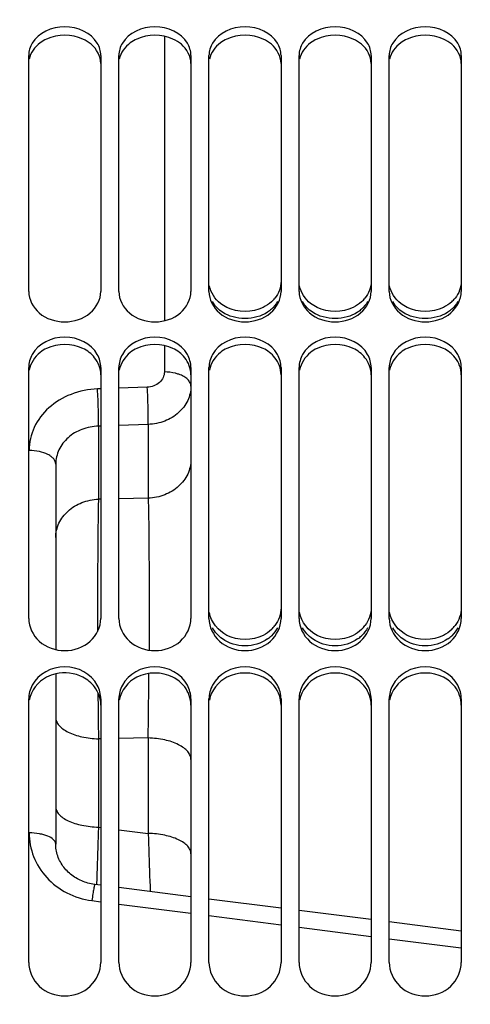
# Model space of a CAD drawing. Units: millimetres. Extents: x 0 to 841, y 0 to 594.
# Drawn here: x 132 to 144, y 407 to 435 of the extents above; entities that cross this region are included whole.
import ezdxf

# ---------------------------------------------------------------- set-up
doc = ezdxf.new("R2010")
doc.units = ezdxf.units.MM
doc.header["$LTSCALE"] = 46.255
doc.layers.get('0').update_dxf_attribs({"linetype": 'CONTINUOUS'})
doc.layers.add('AXE', color=7, linetype='CONTINUOUS')
doc.layers.add('SOLIDES', color=7, linetype='CONTINUOUS')
doc.styles.get("Standard").update_dxf_attribs({"font": 'txt', "width": 0.85})
doc.dimstyles.new('DIMSTYLE_1', dxfattribs={"dimtxt": 3.5, "dimasz": 3.5, "dimexe": 1.5, "dimexo": 1, "dimgap": 0.875, "dimtad": 1, "dimdec": 4, "dimlfac": 4, "dimtxsty": 'STANDARD', "dimblk": '_FILLED', "dimblk1": '_FILLED', "dimblk2": '_FILLED', "dimcen": 0.09, "dimclrt": 5, "dimadec": 0, "dimazin": 0, "dimtp": 0.8, "dimtm": 0.8, "dimtfac": 1, "dimtdec": 4, "dimtofl": 0, "dimtmove": 0, "dimatfit": 3, "dimldrblk": '_FILLED', "dimfxl": 1, "dimtolj": 1, "dimarcsym": 0})

# ---------------------------------------------------------------- blocks, each defined once
blk = doc.blocks.new('_FILLED')
at = {"color": 0, "linetype": 'BYBLOCK'}
blk.add_solid([(0, 0), (-1, 0.2143), (-1, -0.2143)], dxfattribs=at)
blk = doc.blocks.new('*D0')
at = {"color": 2, "linetype": 'CONTINUOUS'}
for p, q in [((126.702, 532.221), (126.702, 532.846)), ((270.452, 532.221), (270.452, 532.846)), ((126.702, 476.981), (126.702, 532.221)), ((270.452, 368.186), (270.452, 532.221)), ((126.702, 531.346), (198.577, 531.346)), ((270.452, 531.346), (198.577, 531.346))]:
    blk.add_line(p, q, dxfattribs=at)
at = {"color": 2, "linetype": 'CONTINUOUS', "xscale": 3.5, "yscale": 3.5, "zscale": 3.5, "rotation": 180}
blk.add_blockref('_FILLED', (126.702, 531.346), dxfattribs=at)
at = {"color": 2, "linetype": 'CONTINUOUS', "xscale": 3.5, "yscale": 3.5, "zscale": 3.5}
blk.add_blockref('_FILLED', (270.452, 531.346), dxfattribs=at)
at = {"color": 5, "linetype": 'CONTINUOUS', "insert": (198.577, 535.721), "char_height": 3.5, "width": 5.95, "attachment_point": 2, "line_spacing_factor": 0.9}
blk.add_mtext('Xg', dxfattribs=at)

msp = doc.modelspace()

# ---------------------------------------------------------------- linework, layer by layer
at = {"layer": 'AXE', "color": 9, "linetype": 'CONTINUOUS'}
for p, q in [((135.96509, 434.168876), (135.96509, 426.282316)), ((135.96509, 425.594007), (135.96509, 424.860435)), ((134.202, 424.391598), (134.110418, 424.38832)), ((135.491258, 424.437718), (134.702, 424.409487)), ((134.202, 423.358161), (134.13658, 423.35584)), ((134.13658, 423.35584), (134.13658, 421.33343)), ((135.51742, 423.404815), (134.702, 423.375897)), ((135.51742, 423.404815), (135.51742, 421.359196)), ((134.202, 421.334652), (134.13658, 421.33343)), ((135.51742, 421.359196), (134.702, 421.343984)), ((134.202, 414.689293), (134.13658, 414.688207)), ((135.51742, 414.711111), (134.702, 414.697589)), ((135.51742, 414.711111), (135.51742, 412.064233)), ((134.13658, 414.688207), (134.13658, 412.240114)), ((134.13658, 412.240114), (134.202, 412.231782)), ((134.702, 412.1681), (135.51742, 412.064233)), ((134.081736, 410.647231), (134.081586, 410.642969)), ((134.082412, 410.66638), (134.081736, 410.647231)), ((133.954037, 410.202178), (134.201999, 410.170456)), ((134.701998, 410.106483), (136.701995, 409.850513)), ((137.201995, 409.7865), (139.201995, 409.53037)), ((139.701994, 409.466318), (141.701996, 409.21003)), ((142.201997, 409.145937), (144.201996, 408.889491))]:
    msp.add_line(p, q, dxfattribs=at)
at = {"layer": 'AXE', "color": 7, "linetype": 'CONTINUOUS'}
for p, q in [((132.952, 422.302611), (132.952, 417.164697)), ((132.952, 416.487339), (132.952, 411.769335)), ((134.202, 410.627936), (134.035515, 410.649107)), ((136.702, 410.310013), (134.702, 410.564351)), ((139.202, 409.991957), (137.202, 410.246428)), ((141.702, 409.673707), (139.702, 409.928307)), ((144.202, 409.35522), (142.202, 409.610058))]:
    msp.add_line(p, q, dxfattribs=at)
msp.add_lwpolyline([(134.035515, 410.649108), (134.02217, 410.650871), (133.977062, 410.657818), (133.932255, 410.666251), (133.887848, 410.676152), (133.843883, 410.687505), (133.80036, 410.700311), (133.757347, 410.714553), (133.714911, 410.730209), (133.673057, 410.747283), (133.631853, 410.765754), (133.591368, 410.785597), (133.55161, 410.806816), (133.51265, 410.829385), (133.474552, 410.853277), (133.437333, 410.878495), (133.401061, 410.90501), (133.365801, 410.93279), (133.331574, 410.961838), (133.298446, 410.992122), (133.266485, 411.023603), (133.235724, 411.056277), (133.206223, 411.090111), (133.178054, 411.125055), (133.151274, 411.161074), (133.125941, 411.198123), (133.102118, 411.23615), (133.079856, 411.275114), (133.059211, 411.31496), (133.040236, 411.355636), (133.022976, 411.397099), (133.007482, 411.439292), (132.993799, 411.482161), (132.981969, 411.525671), (132.972037, 411.56976), (132.964049, 411.614375), (132.958044, 411.65949), (132.954068, 411.70506), (132.952169, 411.751013), (132.952001, 411.769346)], dxfattribs=at)
at = {"layer": 'AXE', "color": 9, "linetype": 'CONTINUOUS'}
for centre, radius, start, end in [((-117.52818, 418.189474), 253.069506, 359.21246232, 359.61793619), ((374.132315, 418.018961), 240.018846, 180.48974793, 180.79512203)]:
    msp.add_arc(centre, radius, start, end, dxfattribs=at)
for points, knots in [([(135.96509, 424.860435), (135.965088, 424.806608), (135.939356, 424.695135), (135.795919, 424.507979), (135.611631, 424.442027), (135.491258, 424.437718)], [0, 0, 0, 0, 0.233488328, 0.477513724, 1, 1, 1, 1]), ([(136.364463, 424.795023), (136.334166, 424.805591), (136.204318, 424.843844), (136.068233, 424.859481), (135.96509, 424.860435)], [0, 0, 0, 0, 0.237272982, 1, 1, 1, 1]), ([(136.702, 424.46322), (136.702, 424.496492), (136.683897, 424.568113), (136.611316, 424.660853), (136.501559, 424.73937), (136.41305, 424.778077), (136.364463, 424.795023)], [0, 0, 0, 0, 0.199249786, 0.425231429, 0.691847898, 1, 1, 1, 1]), ([(134.110418, 424.38832), (133.860668, 424.37938), (133.370386, 424.282526), (132.742649, 423.909094), (132.316177, 423.351941), (132.215093, 422.902495), (132.21509, 422.68475)], [0, 0, 0, 0, 0.26783984, 0.524358905, 0.766632841, 1, 1, 1, 1]), ([(134.13658, 423.355839), (134.141788, 423.510872), (134.13492, 423.855396), (134.122051, 424.199468), (134.110418, 424.38832)], [0, 0, 0, 0, 0.450498119, 1, 1, 1, 1]), ([(135.51742, 423.404815), (135.522641, 423.559928), (135.515775, 423.904593), (135.502902, 424.248806), (135.491258, 424.437718)], [0, 0, 0, 0, 0.450547681, 1, 1, 1, 1]), ([(136.702, 424.46322), (136.701998, 424.328617), (136.637567, 424.049831), (136.370207, 423.705207), (135.978746, 423.472804), (135.673152, 423.4112), (135.51742, 423.404815)], [0, 0, 0, 0, 0.23177898, 0.474229657, 0.731614141, 1, 1, 1, 1]), ([(134.13658, 423.35584), (133.981155, 423.351184), (133.675865, 423.293354), (133.283199, 423.064608), (133.015265, 422.718993), (132.952002, 422.438618), (132.952, 422.302611)], [0, 0, 0, 0, 0.267632068, 0.523760252, 0.765909974, 1, 1, 1, 1]), ([(132.952, 422.302611), (132.952, 422.354318), (132.914471, 422.43744), (132.826709, 422.518133), (132.696704, 422.598399), (132.489389, 422.66524), (132.309972, 422.683906), (132.21509, 422.68475)], [0, 0, 0, 0, 0.173295381, 0.278671359, 0.399365189, 0.681986568, 1, 1, 1, 1]), ([(136.702, 422.423535), (136.702, 422.288588), (136.637537, 422.009106), (136.370338, 421.663152), (135.979009, 421.429037), (135.673248, 421.366159), (135.51742, 421.359196)], [0, 0, 0, 0, 0.231917467, 0.474548305, 0.731930022, 1, 1, 1, 1]), ([(132.952, 420.269091), (132.952, 420.404038), (133.016464, 420.68352), (133.283663, 421.029474), (133.674992, 421.263589), (133.980753, 421.326467), (134.13658, 421.33343)], [0, 0, 0, 0, 0.231917467, 0.474548305, 0.731930022, 1, 1, 1, 1]), ([(134.13658, 421.33343), (134.124216, 420.811551), (134.112559, 419.587737), (134.110975, 418.363954), (134.112794, 417.66219)], [0, 0, 0, 0, 0.426564112, 1, 1, 1, 1]), ([(135.51742, 421.359196), (135.53162, 420.760659), (135.543032, 419.357337), (135.542936, 417.954085), (135.539333, 417.149532)], [0, 0, 0, 0, 0.426651095, 1, 1, 1, 1]), ([(132.952, 415.285173), (132.952, 415.246841), (132.969199, 415.165398), (133.040804, 415.05432), (133.152442, 414.953971), (133.36101, 414.830157), (133.694383, 414.72433), (133.982933, 414.692058), (134.13658, 414.688207)], [0, 0, 0, 0, 0.080537527, 0.169812876, 0.2733875, 0.393242653, 0.677079134, 1, 1, 1, 1]), ([(136.702, 414.113429), (136.702, 414.151806), (136.684808, 414.23333), (136.613212, 414.344543), (136.501574, 414.445018), (136.293018, 414.568978), (135.95964, 414.674942), (135.671071, 414.707256), (135.51742, 414.711111)], [0, 0, 0, 0, 0.080605492, 0.16993113, 0.273531444, 0.393388661, 0.677173375, 1, 1, 1, 1]), ([(132.952, 412.806654), (132.952, 412.770199), (132.969498, 412.692215), (133.041469, 412.58688), (133.153083, 412.491908), (133.36213, 412.374323), (133.695295, 412.274293), (133.983033, 412.243766), (134.13658, 412.240114)], [0, 0, 0, 0, 0.077600625, 0.164720462, 0.267208744, 0.386990647, 0.673055416, 1, 1, 1, 1]), ([(134.13658, 412.240114), (134.131631, 412.09373), (134.113825, 411.569143), (134.095753, 411.044565), (134.082412, 410.66638)], [0, 0, 0, 0, 0.279045213, 1, 1, 1, 1]), ([(132.952, 411.769346), (132.951992, 411.871227), (132.791568, 411.972247), (132.622981, 412.027797), (132.447717, 412.06739), (132.309779, 412.078457), (132.21509, 412.07914)], [0, 0, 0, 0, 0.364590726, 0.505301768, 0.661140439, 1, 1, 1, 1]), ([(132.21509, 412.07914), (132.215093, 411.856865), (132.302049, 411.402397), (132.676039, 410.81009), (133.248763, 410.375909), (133.714966, 410.232766), (133.954037, 410.202178)], [0, 0, 0, 0, 0.239901878, 0.485884593, 0.739866185, 1, 1, 1, 1]), ([(135.51742, 412.064233), (135.522442, 411.914319), (135.5405, 411.377425), (135.558819, 410.84054), (135.572335, 410.453577)], [0, 0, 0, 0, 0.279223985, 1, 1, 1, 1]), ([(136.702, 411.499472), (136.702, 411.535817), (136.684484, 411.613599), (136.612492, 411.718597), (136.50088, 411.813254), (136.291806, 411.930474), (135.958654, 412.030166), (135.670962, 412.060592), (135.51742, 412.064233)], [0, 0, 0, 0, 0.077426115, 0.164418976, 0.26684418, 0.386622702, 0.67281932, 1, 1, 1, 1]), ([(134.035515, 410.649108), (134.032597, 410.649478), (134.028958, 410.63416), (134.022345, 410.615716), (134.014386, 410.575269), (134.004425, 410.524349), (133.993194, 410.458845), (133.975625, 410.350368), (133.962762, 410.263338), (133.954037, 410.202178)], [0, 0, 0, 0, 0.019382515, 0.071945345, 0.1575993, 0.274696653, 0.420818765, 0.592907011, 1, 1, 1, 1])]:
    msp.add_open_spline(points, degree=3, knots=knots, dxfattribs=at)
at = {"layer": 'SOLIDES', "color": 7, "linetype": 'CONTINUOUS'}
for p, q in [((132.202, 427.091096), (132.202, 433.635539)), ((134.202, 433.635539), (134.202, 427.091096)), ((134.702, 427.091096), (134.702, 433.635539)), ((136.702, 433.635539), (136.702, 427.091096)), ((137.202, 427.091096), (137.202, 433.635539)), ((139.202, 433.635539), (139.202, 427.091096)), ((139.702, 427.091096), (139.702, 433.635539)), ((141.702, 433.635539), (141.702, 427.091096)), ((142.202, 427.091096), (142.202, 433.635539)), ((144.202, 433.635539), (144.202, 427.091096)), ((132.202, 418.023356), (132.202, 424.978904)), ((134.202, 424.978904), (134.202, 418.023356)), ((134.702, 418.023356), (134.702, 424.978904)), ((136.702, 424.978904), (136.702, 418.023356)), ((137.202, 418.023356), (137.202, 424.978904)), ((139.202, 424.978904), (139.202, 418.023356)), ((139.702, 418.023356), (139.702, 424.978904)), ((141.702, 424.978904), (141.702, 418.023356)), ((142.202, 418.023356), (142.202, 424.978904)), ((144.202, 424.978904), (144.202, 418.023356)), ((132.202, 408.488945), (132.202, 415.792408)), ((134.202, 415.792408), (134.202, 408.488945)), ((134.702, 408.488945), (134.702, 415.792408)), ((136.702, 415.792408), (136.702, 408.488945)), ((137.202, 408.488945), (137.202, 415.792408)), ((139.202, 415.792408), (139.202, 408.488945)), ((139.702, 408.488945), (139.702, 415.792408)), ((141.702, 415.792408), (141.702, 408.488945)), ((142.202, 408.488945), (142.202, 415.792408)), ((144.202, 415.792408), (144.202, 408.488945))]:
    msp.add_line(p, q, dxfattribs=at)
for centre, radius, start, end in [((138.350818, 427.447663), 0.869332, 312.2826911, 321.388936), ((140.850818, 427.447663), 0.869332, 312.2826911, 321.388936), ((143.350818, 427.447663), 0.869332, 312.2826911, 321.388936), ((138.311328, 418.369145), 0.900486, 313.8972204, 322.9604834), ((140.811328, 418.369145), 0.900486, 313.8972204, 322.9604834), ((143.311328, 418.369145), 0.900486, 313.8972204, 322.9604834)]:
    msp.add_arc(centre, radius, start, end, dxfattribs=at)
at = {"layer": 'SOLIDES', "color": 3, "linetype": 'CONTINUOUS'}
for centre in [(138.292278, 418.219359), (140.792278, 418.219359), (143.292278, 418.219359)]:
    msp.add_arc(centre, 0.93078, 305.0802772, 313.7807309, dxfattribs=at)
at = {"layer": 'SOLIDES', "color": 7, "linetype": 'CONTINUOUS'}
for points in [[(134.103549, 433.977852), (133.930921, 434.266241), (133.202, 434.592635), (132.47308, 434.266241), (132.300451, 433.977852)], [(136.603549, 433.977852), (136.430921, 434.266241), (135.702, 434.592635), (134.97308, 434.266241), (134.800451, 433.977852)], [(139.103549, 433.977852), (138.930921, 434.266241), (138.202, 434.592635), (137.47308, 434.266241), (137.300451, 433.977852)], [(141.603549, 433.977852), (141.430921, 434.266241), (140.702, 434.592635), (139.97308, 434.266241), (139.800451, 433.977852)], [(144.103549, 433.977852), (143.930921, 434.266241), (143.202, 434.592635), (142.47308, 434.266241), (142.300451, 433.977852)], [(132.300451, 433.977852), (132.239471, 433.875979), (132.202, 433.754269), (132.202, 433.635539)], [(134.202, 433.635539), (134.202, 433.754269), (134.16453, 433.875979), (134.103549, 433.977852)], [(134.800451, 433.977852), (134.739471, 433.875979), (134.702, 433.754269), (134.702, 433.635539)], [(136.702, 433.635539), (136.702, 433.754269), (136.66453, 433.875979), (136.603549, 433.977852)], [(137.300451, 433.977852), (137.239471, 433.875979), (137.202, 433.754269), (137.202, 433.635539)], [(139.202, 433.635539), (139.202, 433.754269), (139.16453, 433.875979), (139.103549, 433.977852)], [(139.800451, 433.977852), (139.739471, 433.875979), (139.702, 433.754269), (139.702, 433.635539)], [(141.702, 433.635539), (141.702, 433.754269), (141.66453, 433.875979), (141.603549, 433.977852)], [(142.300451, 433.977852), (142.239471, 433.875979), (142.202, 433.754269), (142.202, 433.635539)], [(144.202, 433.635539), (144.202, 433.754269), (144.16453, 433.875979), (144.103549, 433.977852)], [(139.202, 427.374374), (139.202, 427.207809), (139.133976, 427.03539), (139.030114, 426.905173)], [(141.702, 427.374374), (141.702, 427.207809), (141.633976, 427.03539), (141.530114, 426.905173)], [(144.202, 427.374374), (144.202, 427.207809), (144.133976, 427.03539), (144.030114, 426.905173)], [(138.935695, 426.8045), (138.866972, 426.741959), (138.787593, 426.690063), (138.703981, 426.649525)], [(141.435695, 426.8045), (141.366972, 426.741959), (141.287593, 426.690063), (141.203981, 426.649525)], [(143.935695, 426.8045), (143.866972, 426.741959), (143.787593, 426.690063), (143.703981, 426.649525)], [(138.703981, 426.649525), (138.402854, 426.503527), (138.001147, 426.503527), (137.70002, 426.649525)], [(141.203981, 426.649525), (140.902854, 426.503527), (140.501147, 426.503527), (140.20002, 426.649525)], [(143.703981, 426.649525), (143.402854, 426.503527), (143.001147, 426.503527), (142.70002, 426.649525)], [(134.103549, 425.34465), (133.936965, 425.642071), (133.202, 426.012827), (132.467036, 425.642071), (132.300451, 425.34465)], [(136.603549, 425.34465), (136.436965, 425.642071), (135.702, 426.012827), (134.967036, 425.642071), (134.800451, 425.34465)], [(139.103549, 425.34465), (138.936965, 425.642071), (138.202, 426.012827), (137.467036, 425.642071), (137.300451, 425.34465)], [(141.603549, 425.34465), (141.436965, 425.642071), (140.702, 426.012827), (139.967036, 425.642071), (139.800451, 425.34465)], [(144.103549, 425.34465), (143.936965, 425.642071), (143.202, 426.012827), (142.467036, 425.642071), (142.300451, 425.34465)], [(132.300451, 425.34465), (132.238755, 425.234497), (132.202, 425.105159), (132.202, 424.978904)], [(134.202, 424.978904), (134.202, 425.105159), (134.165246, 425.234497), (134.103549, 425.34465)], [(134.800451, 425.34465), (134.738755, 425.234497), (134.702, 425.105159), (134.702, 424.978904)], [(136.702, 424.978904), (136.702, 425.105159), (136.665246, 425.234497), (136.603549, 425.34465)], [(137.300451, 425.34465), (137.238755, 425.234497), (137.202, 425.105159), (137.202, 424.978904)], [(139.202, 424.978904), (139.202, 425.105159), (139.165246, 425.234497), (139.103549, 425.34465)], [(139.800451, 425.34465), (139.738755, 425.234497), (139.702, 425.105159), (139.702, 424.978904)], [(141.702, 424.978904), (141.702, 425.105159), (141.665246, 425.234497), (141.603549, 425.34465)], [(142.300451, 425.34465), (142.238755, 425.234497), (142.202, 425.105159), (142.202, 424.978904)], [(144.202, 424.978904), (144.202, 425.105159), (144.165246, 425.234497), (144.103549, 425.34465)], [(139.202, 418.323054), (139.202, 418.14797), (139.135542, 417.966506), (139.030114, 417.826723)], [(141.702, 418.323054), (141.702, 418.14797), (141.635542, 417.966506), (141.530114, 417.826723)], [(144.202, 418.323054), (144.202, 418.14797), (144.135542, 417.966506), (144.030114, 417.826723)], [(137.70002, 417.55642), (137.463652, 417.677567), (137.260878, 417.926478), (137.21411, 418.187933)], [(140.20002, 417.55642), (139.963652, 417.677567), (139.760878, 417.926478), (139.71411, 418.187933)], [(142.70002, 417.55642), (142.463652, 417.677567), (142.260878, 417.926478), (142.21411, 418.187933)], [(138.935695, 417.720268), (138.867531, 417.654677), (138.788165, 417.599567), (138.703981, 417.55642)], [(141.435695, 417.720268), (141.367531, 417.654677), (141.288165, 417.599567), (141.203981, 417.55642)], [(143.935695, 417.720268), (143.867531, 417.654677), (143.788165, 417.599567), (143.703981, 417.55642)], [(138.703981, 417.55642), (138.406166, 417.40378), (137.997835, 417.40378), (137.70002, 417.55642)], [(141.203981, 417.55642), (140.906166, 417.40378), (140.497835, 417.40378), (140.20002, 417.55642)], [(143.703981, 417.55642), (143.406166, 417.40378), (142.997835, 417.40378), (142.70002, 417.55642)], [(134.103549, 416.178265), (133.941705, 416.483182), (133.202, 416.892599), (132.462295, 416.483182), (132.300451, 416.178265)], [(136.603549, 416.178265), (136.441705, 416.483182), (135.702, 416.892599), (134.962295, 416.483182), (134.800451, 416.178265)], [(139.103549, 416.178265), (138.941705, 416.483182), (138.202, 416.892599), (137.462295, 416.483182), (137.300451, 416.178265)], [(141.603549, 416.178265), (141.441705, 416.483182), (140.702, 416.892599), (139.962295, 416.483182), (139.800451, 416.178265)], [(144.103549, 416.178265), (143.941705, 416.483182), (143.202, 416.892599), (142.462295, 416.483182), (142.300451, 416.178265)], [(132.300451, 416.178265), (132.238219, 416.061018), (132.202, 415.925148), (132.202, 415.792408)], [(134.202, 415.792408), (134.202, 415.925148), (134.165782, 416.061018), (134.103549, 416.178265)], [(134.800451, 416.178265), (134.738219, 416.061018), (134.702, 415.925148), (134.702, 415.792408)], [(136.702, 415.792408), (136.702, 415.925148), (136.665782, 416.061018), (136.603549, 416.178265)], [(137.300451, 416.178265), (137.238219, 416.061018), (137.202, 415.925148), (137.202, 415.792408)], [(139.202, 415.792408), (139.202, 415.925148), (139.165782, 416.061018), (139.103549, 416.178265)], [(139.800451, 416.178265), (139.738219, 416.061018), (139.702, 415.925148), (139.702, 415.792408)], [(141.702, 415.792408), (141.702, 415.925148), (141.665782, 416.061018), (141.603549, 416.178265)], [(142.300451, 416.178265), (142.238219, 416.061018), (142.202, 415.925148), (142.202, 415.792408)], [(144.202, 415.792408), (144.202, 415.925148), (144.165782, 416.061018), (144.103549, 416.178265)]]:
    msp.add_open_spline(points, degree=3, dxfattribs=at)
at = {"layer": 'SOLIDES', "color": 3, "linetype": 'CONTINUOUS'}
for points, knots in [([(132.69936, 434.091444), (132.636627, 434.06286), (132.416408, 433.939217), (132.250052, 433.709092), (132.214061, 433.528731)], [0, 0, 0, 0, 0.272638553, 1, 1, 1, 1]), ([(135.19936, 434.091444), (135.136627, 434.06286), (134.916408, 433.939217), (134.750052, 433.709092), (134.714061, 433.528731)], [0, 0, 0, 0, 0.272638553, 1, 1, 1, 1]), ([(137.69936, 434.091444), (137.636627, 434.06286), (137.416408, 433.939217), (137.250052, 433.709092), (137.214061, 433.528731)], [0, 0, 0, 0, 0.272638553, 1, 1, 1, 1]), ([(140.19936, 434.091444), (140.136627, 434.06286), (139.916408, 433.939217), (139.750052, 433.709092), (139.714061, 433.528731)], [0, 0, 0, 0, 0.272638553, 1, 1, 1, 1]), ([(142.69936, 434.091444), (142.636627, 434.06286), (142.416408, 433.939217), (142.250052, 433.709092), (142.214061, 433.528731)], [0, 0, 0, 0, 0.272638553, 1, 1, 1, 1]), ([(132.69936, 425.511196), (132.636276, 425.48046), (132.410966, 425.344469), (132.24945, 425.099221), (132.214061, 424.90975)], [0, 0, 0, 0, 0.266898688, 1, 1, 1, 1]), ([(135.19936, 425.511196), (135.136276, 425.48046), (134.910966, 425.344469), (134.74945, 425.099221), (134.714061, 424.90975)], [0, 0, 0, 0, 0.266898688, 1, 1, 1, 1]), ([(137.69936, 425.511196), (137.636276, 425.48046), (137.410966, 425.344469), (137.24945, 425.099221), (137.214061, 424.90975)], [0, 0, 0, 0, 0.266898688, 1, 1, 1, 1]), ([(140.19936, 425.511196), (140.136276, 425.48046), (139.910966, 425.344469), (139.74945, 425.099221), (139.714061, 424.90975)], [0, 0, 0, 0, 0.266898688, 1, 1, 1, 1]), ([(142.69936, 425.511196), (142.636276, 425.48046), (142.410966, 425.344469), (142.24945, 425.099221), (142.214061, 424.90975)], [0, 0, 0, 0, 0.266898688, 1, 1, 1, 1])]:
    msp.add_open_spline(points, degree=3, knots=knots, dxfattribs=at)
for points in [[(133.704641, 434.091444), (133.399709, 434.230385), (133.004291, 434.230385), (132.69936, 434.091444)], [(133.936285, 433.945648), (133.867028, 434.005041), (133.787664, 434.053615), (133.704641, 434.091444)], [(136.204641, 434.091444), (135.899709, 434.230385), (135.504291, 434.230385), (135.19936, 434.091444)], [(136.436285, 433.945648), (136.367028, 434.005041), (136.287664, 434.053615), (136.204641, 434.091444)], [(138.704641, 434.091444), (138.399709, 434.230385), (138.004291, 434.230385), (137.69936, 434.091444)], [(138.936285, 433.945648), (138.867028, 434.005041), (138.787664, 434.053615), (138.704641, 434.091444)], [(141.204641, 434.091444), (140.899709, 434.230385), (140.504291, 434.230385), (140.19936, 434.091444)], [(141.436285, 433.945648), (141.367028, 434.005041), (141.287664, 434.053615), (141.204641, 434.091444)], [(143.704641, 434.091444), (143.399709, 434.230385), (143.004291, 434.230385), (142.69936, 434.091444)], [(143.936285, 433.945648), (143.867028, 434.005041), (143.787664, 434.053615), (143.704641, 434.091444)], [(134.202, 433.407976), (134.202, 433.607891), (134.088041, 433.815508), (133.936285, 433.945648)], [(136.702, 433.407976), (136.702, 433.607891), (136.588041, 433.815508), (136.436285, 433.945648)], [(139.202, 433.407976), (139.202, 433.607891), (139.088041, 433.815508), (138.936285, 433.945648)], [(141.702, 433.407976), (141.702, 433.607891), (141.588041, 433.815508), (141.436285, 433.945648)], [(144.202, 433.407976), (144.202, 433.607891), (144.088041, 433.815508), (143.936285, 433.945648)], [(137.576782, 426.515857), (137.464916, 426.59033), (137.366473, 426.692259), (137.300145, 426.809139)], [(139.103856, 426.809139), (139.059854, 426.731601), (139.002269, 426.660634), (138.936285, 426.60068)], [(140.076782, 426.515857), (139.964916, 426.59033), (139.866473, 426.692259), (139.800145, 426.809139)], [(141.603856, 426.809139), (141.559854, 426.731601), (141.502269, 426.660634), (141.436285, 426.60068)], [(142.576782, 426.515857), (142.464916, 426.59033), (142.366473, 426.692259), (142.300145, 426.809139)], [(144.103856, 426.809139), (144.059854, 426.731601), (144.002269, 426.660634), (143.936285, 426.60068)], [(138.827219, 426.515857), (138.480261, 426.284875), (137.92374, 426.284875), (137.576782, 426.515857)], [(138.936285, 426.60068), (138.902198, 426.569709), (138.865556, 426.541379), (138.827219, 426.515857)], [(141.327219, 426.515857), (140.980261, 426.284875), (140.42374, 426.284875), (140.076782, 426.515857)], [(141.436285, 426.60068), (141.402198, 426.569709), (141.365556, 426.541379), (141.327219, 426.515857)], [(143.827219, 426.515857), (143.480261, 426.284875), (142.92374, 426.284875), (142.576782, 426.515857)], [(143.936285, 426.60068), (143.902198, 426.569709), (143.865556, 426.541379), (143.827219, 426.515857)], [(133.704641, 425.511196), (133.403401, 425.657969), (133.0006, 425.657969), (132.69936, 425.511196)], [(136.204641, 425.511196), (135.903401, 425.657969), (135.5006, 425.657969), (135.19936, 425.511196)], [(138.704641, 425.511196), (138.403401, 425.657969), (138.0006, 425.657969), (137.69936, 425.511196)], [(141.204641, 425.511196), (140.903401, 425.657969), (140.5006, 425.657969), (140.19936, 425.511196)], [(143.704641, 425.511196), (143.403401, 425.657969), (143.0006, 425.657969), (142.69936, 425.511196)], [(134.030566, 425.253988), (133.944721, 425.362543), (133.829056, 425.450577), (133.704641, 425.511196)], [(136.530566, 425.253988), (136.444721, 425.362543), (136.329056, 425.450577), (136.204641, 425.511196)], [(139.030566, 425.253988), (138.944721, 425.362543), (138.829056, 425.450577), (138.704641, 425.511196)], [(141.530566, 425.253988), (141.444721, 425.362543), (141.329056, 425.450577), (141.204641, 425.511196)], [(144.030566, 425.253988), (143.944721, 425.362543), (143.829056, 425.450577), (143.704641, 425.511196)], [(134.202, 424.780751), (134.202, 424.948528), (134.134636, 425.122387), (134.030566, 425.253988)], [(136.702, 424.780751), (136.702, 424.948528), (136.634636, 425.122387), (136.530566, 425.253988)], [(139.202, 424.780751), (139.202, 424.948528), (139.134636, 425.122387), (139.030566, 425.253988)], [(141.702, 424.780751), (141.702, 424.948528), (141.634636, 425.122387), (141.530566, 425.253988)], [(144.202, 424.780751), (144.202, 424.948528), (144.134636, 425.122387), (144.030566, 425.253988)], [(137.576782, 417.457658), (137.4635, 417.53739), (137.365641, 417.645723), (137.300145, 417.767789)], [(139.103856, 417.767789), (139.060216, 417.686456), (139.002846, 417.61129), (138.936285, 417.547343)], [(140.076782, 417.457658), (139.9635, 417.53739), (139.865641, 417.645723), (139.800145, 417.767789)], [(141.603856, 417.767789), (141.560216, 417.686456), (141.502846, 417.61129), (141.436285, 417.547343)], [(142.576782, 417.457658), (142.4635, 417.53739), (142.365641, 417.645723), (142.300145, 417.767789)], [(144.103856, 417.767789), (144.060216, 417.686456), (144.002846, 417.61129), (143.936285, 417.547343)], [(138.827219, 417.457658), (138.6487, 417.332009), (138.202, 417.193368), (137.755301, 417.332009), (137.576782, 417.457658)], [(141.327219, 417.457658), (141.1487, 417.332009), (140.702, 417.193368), (140.255301, 417.332009), (140.076782, 417.457658)], [(143.827219, 417.457658), (143.6487, 417.332009), (143.202, 417.193368), (142.755301, 417.332009), (142.576782, 417.457658)], [(132.69936, 416.396252), (132.462527, 416.274428), (132.260493, 416.023787), (132.214061, 415.761537)], [(132.951598, 416.488716), (132.864406, 416.468298), (132.778993, 416.437214), (132.69936, 416.396252)], [(133.704641, 416.396252), (133.47975, 416.511933), (133.197836, 416.546378), (132.951598, 416.488716)], [(134.030566, 416.124758), (133.945778, 416.237913), (133.830377, 416.331574), (133.704641, 416.396252)], [(135.19936, 416.396252), (134.962527, 416.274428), (134.760493, 416.023787), (134.714061, 415.761537)], [(136.204641, 416.396252), (135.906659, 416.549531), (135.497342, 416.549531), (135.19936, 416.396252)], [(136.530566, 416.124758), (136.445778, 416.237913), (136.330377, 416.331574), (136.204641, 416.396252)], [(137.69936, 416.396252), (137.462527, 416.274428), (137.260493, 416.023787), (137.214061, 415.761537)], [(138.704641, 416.396252), (138.406659, 416.549531), (137.997342, 416.549531), (137.69936, 416.396252)], [(139.030566, 416.124758), (138.945778, 416.237913), (138.830377, 416.331574), (138.704641, 416.396252)], [(140.19936, 416.396252), (139.962527, 416.274428), (139.760493, 416.023787), (139.714061, 415.761537)], [(141.204641, 416.396252), (140.906659, 416.549531), (140.497342, 416.549531), (140.19936, 416.396252)], [(141.530566, 416.124758), (141.445778, 416.237913), (141.330377, 416.331574), (141.204641, 416.396252)], [(142.69936, 416.396252), (142.462527, 416.274428), (142.260493, 416.023787), (142.214061, 415.761537)], [(143.704641, 416.396252), (143.406659, 416.549531), (142.997342, 416.549531), (142.69936, 416.396252)], [(144.030566, 416.124758), (143.945778, 416.237913), (143.830377, 416.331574), (143.704641, 416.396252)], [(134.202, 415.625466), (134.202, 415.801434), (134.136085, 415.983937), (134.030566, 416.124758)], [(136.702, 415.625466), (136.702, 415.801434), (136.636085, 415.983937), (136.530566, 416.124758)], [(139.202, 415.625466), (139.202, 415.801434), (139.136085, 415.983937), (139.030566, 416.124758)], [(141.702, 415.625466), (141.702, 415.801434), (141.636085, 415.983937), (141.530566, 416.124758)], [(144.202, 415.625466), (144.202, 415.801434), (144.136085, 415.983937), (144.030566, 416.124758)]]:
    msp.add_open_spline(points, degree=3, dxfattribs=at)
at = {"layer": 'SOLIDES', "color": 7, "linetype": 'CONTINUOUS'}
for points, knots in [([(132.202, 427.091096), (132.202, 426.870243), (132.461258, 426.394916), (133.202, 426.172948), (133.942743, 426.394916), (134.202, 426.870243), (134.202, 427.091096)], [0, 0, 0, 0, 0.234695693, 0.5, 0.765304307, 1, 1, 1, 1]), ([(134.702, 427.091096), (134.702, 426.870243), (134.961258, 426.394916), (135.702, 426.172948), (136.442743, 426.394916), (136.702, 426.870243), (136.702, 427.091096)], [0, 0, 0, 0, 0.234695693, 0.5, 0.765304307, 1, 1, 1, 1]), ([(137.202, 427.091096), (137.202, 426.870243), (137.461258, 426.394916), (138.202, 426.172948), (138.942743, 426.394916), (139.202, 426.870243), (139.202, 427.091096)], [0, 0, 0, 0, 0.234695693, 0.5, 0.765304307, 1, 1, 1, 1]), ([(137.70002, 426.649525), (137.636909, 426.680124), (137.412225, 426.814978), (137.249765, 427.058263), (137.21411, 427.246669)], [0, 0, 0, 0, 0.267814062, 1, 1, 1, 1]), ([(139.702, 427.091096), (139.702, 426.870243), (139.961258, 426.394916), (140.702, 426.172948), (141.442743, 426.394916), (141.702, 426.870243), (141.702, 427.091096)], [0, 0, 0, 0, 0.234695693, 0.5, 0.765304307, 1, 1, 1, 1]), ([(140.20002, 426.649525), (140.136909, 426.680124), (139.912225, 426.814978), (139.749765, 427.058263), (139.71411, 427.246669)], [0, 0, 0, 0, 0.267814062, 1, 1, 1, 1]), ([(142.202, 427.091096), (142.202, 426.870243), (142.461258, 426.394916), (143.202, 426.172948), (143.942743, 426.394916), (144.202, 426.870243), (144.202, 427.091096)], [0, 0, 0, 0, 0.234695693, 0.5, 0.765304307, 1, 1, 1, 1]), ([(142.70002, 426.649525), (142.636909, 426.680124), (142.412225, 426.814978), (142.249765, 427.058263), (142.21411, 427.246669)], [0, 0, 0, 0, 0.267814062, 1, 1, 1, 1]), ([(132.202, 418.023356), (132.202, 417.792262), (132.447706, 417.299022), (133.202, 417.048179), (133.956295, 417.299022), (134.202, 417.792262), (134.202, 418.023356)], [0, 0, 0, 0, 0.239560837, 0.5, 0.760439163, 1, 1, 1, 1]), ([(134.702, 418.023356), (134.702, 417.792262), (134.947706, 417.299022), (135.702, 417.048179), (136.456295, 417.299022), (136.702, 417.792262), (136.702, 418.023356)], [0, 0, 0, 0, 0.239560837, 0.5, 0.760439163, 1, 1, 1, 1]), ([(137.202, 418.023356), (137.202, 417.792262), (137.447706, 417.299022), (138.202, 417.048179), (138.956295, 417.299022), (139.202, 417.792262), (139.202, 418.023356)], [0, 0, 0, 0, 0.239560837, 0.5, 0.760439163, 1, 1, 1, 1]), ([(139.702, 418.023356), (139.702, 417.792262), (139.947706, 417.299022), (140.702, 417.048179), (141.456295, 417.299022), (141.702, 417.792262), (141.702, 418.023356)], [0, 0, 0, 0, 0.239560837, 0.5, 0.760439163, 1, 1, 1, 1]), ([(142.202, 418.023356), (142.202, 417.792262), (142.447706, 417.299022), (143.202, 417.048179), (143.956295, 417.299022), (144.202, 417.792262), (144.202, 418.023356)], [0, 0, 0, 0, 0.239560837, 0.5, 0.760439163, 1, 1, 1, 1]), ([(132.202, 408.488945), (132.202, 408.249251), (132.436846, 407.741769), (133.202, 407.466265), (133.967155, 407.741769), (134.202, 408.249251), (134.202, 408.488945)], [0, 0, 0, 0, 0.243445061, 0.5, 0.756554939, 1, 1, 1, 1]), ([(134.702, 408.488945), (134.702, 408.249251), (134.936846, 407.741769), (135.702, 407.466265), (136.467155, 407.741769), (136.702, 408.249251), (136.702, 408.488945)], [0, 0, 0, 0, 0.243445061, 0.5, 0.756554939, 1, 1, 1, 1]), ([(137.202, 408.488945), (137.202, 408.249251), (137.436846, 407.741769), (138.202, 407.466265), (138.967155, 407.741769), (139.202, 408.249251), (139.202, 408.488945)], [0, 0, 0, 0, 0.243445061, 0.5, 0.756554939, 1, 1, 1, 1]), ([(139.702, 408.488945), (139.702, 408.249251), (139.936846, 407.741769), (140.702, 407.466265), (141.467155, 407.741769), (141.702, 408.249251), (141.702, 408.488945)], [0, 0, 0, 0, 0.243445061, 0.5, 0.756554939, 1, 1, 1, 1]), ([(142.202, 408.488945), (142.202, 408.249251), (142.436846, 407.741769), (143.202, 407.466265), (143.967155, 407.741769), (144.202, 408.249251), (144.202, 408.488945)], [0, 0, 0, 0, 0.243445061, 0.5, 0.756554939, 1, 1, 1, 1])]:
    msp.add_open_spline(points, degree=3, knots=knots, dxfattribs=at)

# ---------------------------------------------------------------- dimensions: what is measured, and where the dimension line sits
at = {"color": 2, "linetype": 'CONTINUOUS'}
dim = msp.add_linear_dim(base=(126.702, 531.346225), p1=(270.452, 367.185668), p2=(126.702, 475.981337), angle=180, text='Xg', dimstyle='DIMSTYLE_1', dxfattribs=at)
dim.commit()
dim.dimension.update_dxf_attribs({"geometry": '*D0', "text_midpoint": (198.577006, 531.346225), "dimtype": 160})

doc.saveas('drawing.dxf')
